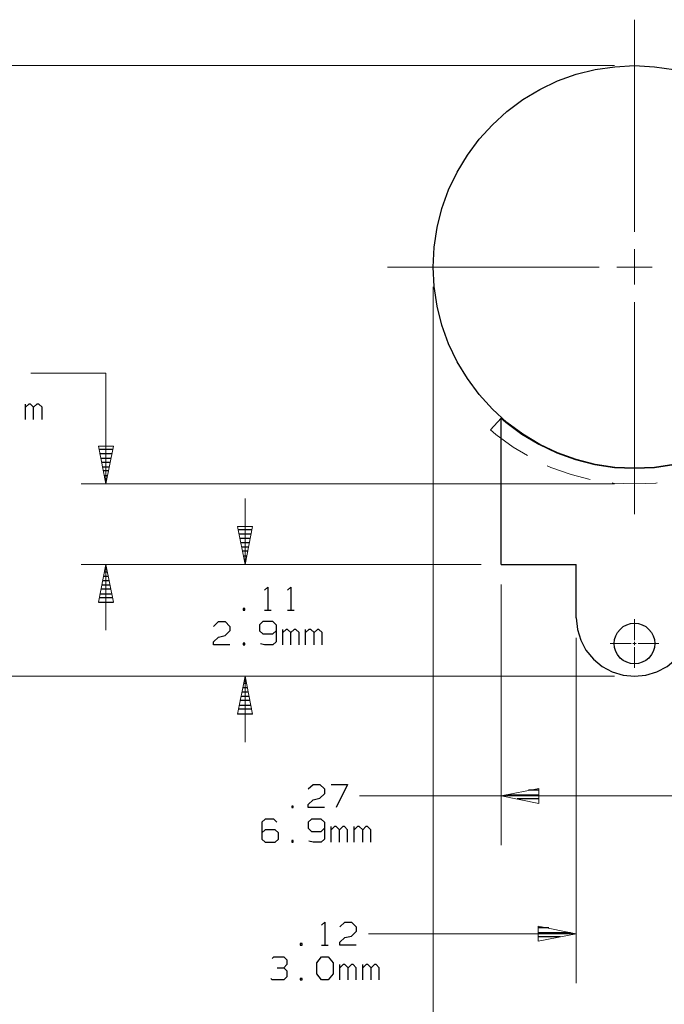
# Model space of a CAD drawing. Units: inches. Extents: x -3.55 to 3.54, y -2.63 to 2.89.
# Drawn here: x 1.15 to 2.63, y -0.71 to 1.55 of the extents above; entities that cross this region are included whole.
import ezdxf

# ---------------------------------------------------------------- set-up
doc = ezdxf.new("R2010")
doc.units = ezdxf.units.IN
doc.header["$MEASUREMENT"] = 0
doc.layers.add('Layer 1', color=7, linetype='Continuous')

msp = doc.modelspace()

# ---------------------------------------------------------------- linework, layer by layer
at = {"layer": 'Layer 1', "lineweight": 13}
for points in [[(2.5653, 1.0667), (2.5653, 1.0667), (2.5653, 1.5549), (2.5653, 1.5549)], [(2.5194, 1.4493), (2.5194, 1.4493), (0.8181, 1.4493), (0.8181, 1.4493)], [(2.5653, 0.9451), (2.5653, 0.9451), (2.5653, 1.0264), (2.5653, 1.0264)], [(1.9965, 0.9854), (1.9965, 0.9854), (2.484, 0.9854), (2.484, 0.9854)], [(2.525, 0.9854), (2.525, 0.9854), (2.6063, 0.9854), (2.6063, 0.9854)], [(2.1021, 0.9396), (2.1021, 0.9396), (2.1021, -1.0597), (2.1021, -1.0597)], [(2.5653, 0.4167), (2.5653, 0.4167), (2.5653, 0.9042), (2.5653, 0.9042)], [(1.3486, 0.741), (1.3486, 0.741), (1.1757, 0.741), (1.1757, 0.741)], [(1.3486, 0.741), (1.3486, 0.741), (1.3486, 0.4861), (1.3486, 0.4861)], [(2.234, 0.6104), (2.234, 0.6104), (2.2465, 0.6), (2.2465, 0.6)], [(2.2465, 0.6), (2.2465, 0.6), (2.2861, 0.5708), (2.2861, 0.5708)], [(2.2861, 0.5708), (2.2861, 0.5708), (2.3188, 0.5514), (2.3188, 0.5514)], [(2.3646, 0.5278), (2.3646, 0.5278), (2.3729, 0.5243), (2.3729, 0.5243)], [(2.3729, 0.5243), (2.3729, 0.5243), (2.4194, 0.5076), (2.4194, 0.5076)], [(2.4194, 0.5076), (2.4194, 0.5076), (2.4632, 0.4965), (2.4632, 0.4965)], [(2.5194, 0.4861), (2.5194, 0.4861), (1.2917, 0.4861), (1.2917, 0.4861)], [(2.5139, 0.4889), (2.5139, 0.4889), (2.516, 0.4882), (2.516, 0.4882)], [(2.516, 0.4882), (2.516, 0.4882), (2.5653, 0.4861), (2.5653, 0.4861)], [(2.5653, 0.4861), (2.5653, 0.4861), (2.6146, 0.4882), (2.6146, 0.4882)], [(2.6146, 0.4882), (2.6146, 0.4882), (2.6174, 0.4889), (2.6174, 0.4889)], [(1.6688, 0.4528), (1.6688, 0.4528), (1.6688, 0.3007), (1.6688, 0.3007)], [(2.2125, 0.3007), (2.2125, 0.3007), (1.2917, 0.3007), (1.2917, 0.3007)], [(1.3486, 0.3007), (1.3486, 0.3007), (1.3486, 0.1493), (1.3486, 0.1493)], [(2.2125, 0.3007), (2.2125, 0.3007), (1.6118, 0.3007), (1.6118, 0.3007)], [(2.2583, 0.2549), (2.2583, 0.2549), (2.2583, -0.3458), (2.2583, -0.3458)], [(2.5653, 0.1264), (2.5653, 0.1264), (2.5653, 0.175), (2.5653, 0.175)], [(2.4313, 0.1319), (2.4313, 0.1319), (2.4313, -0.6632), (2.4313, -0.6632)], [(2.5097, 0.1187), (2.5097, 0.1187), (2.5576, 0.1187), (2.5576, 0.1187)], [(2.5618, 0.1187), (2.5618, 0.1187), (2.5694, 0.1187), (2.5694, 0.1187)], [(2.5653, 0.1146), (2.5653, 0.1146), (2.5653, 0.1229), (2.5653, 0.1229)], [(2.5736, 0.1187), (2.5736, 0.1187), (2.6215, 0.1187), (2.6215, 0.1187)], [(2.5653, 0.0625), (2.5653, 0.0625), (2.5653, 0.1104), (2.5653, 0.1104)], [(2.5194, 0.0437), (2.5194, 0.0437), (0.8181, 0.0437), (0.8181, 0.0437)], [(2.5194, 0.0437), (2.5194, 0.0437), (1.6118, 0.0437), (1.6118, 0.0437)], [(1.6688, 0.0437), (1.6688, 0.0437), (1.6688, -0.1083), (1.6688, -0.1083)], [(2.2583, -0.2319), (2.2583, -0.2319), (1.9326, -0.2319), (1.9326, -0.2319)], [(2.2583, -0.2319), (2.2583, -0.2319), (2.8729, -0.2319), (2.8729, -0.2319)], [(1.9528, -0.5493), (1.9528, -0.5493), (2.4313, -0.5493), (2.4313, -0.5493)]]:
    msp.add_open_spline(points, degree=3, dxfattribs=at)
at = {"layer": 'Layer 1', "lineweight": 25}
for points, knots in [([(3.0292, 0.9854), (3.0292, 0.9854), (3.0264, 1.0312), (3.0264, 1.0312), (3.0264, 1.0312), (3.0264, 1.0312), (3.0201, 1.0764), (3.0201, 1.0764), (3.0201, 1.0764), (3.0201, 1.0764), (3.009, 1.1201), (3.009, 1.1201), (3.009, 1.1201), (3.009, 1.1201), (2.9938, 1.1632), (2.9938, 1.1632), (2.9938, 1.1632), (2.9938, 1.1632), (2.9743, 1.2042), (2.9743, 1.2042), (2.9743, 1.2042), (2.9743, 1.2042), (2.9507, 1.2431), (2.9507, 1.2431), (2.9507, 1.2431), (2.9507, 1.2431), (2.9236, 1.2799), (2.9236, 1.2799), (2.9236, 1.2799), (2.9236, 1.2799), (2.8931, 1.3132), (2.8931, 1.3132), (2.8931, 1.3132), (2.8931, 1.3132), (2.8597, 1.3437), (2.8597, 1.3437), (2.8597, 1.3437), (2.8597, 1.3437), (2.8229, 1.3708), (2.8229, 1.3708), (2.8229, 1.3708), (2.8229, 1.3708), (2.784, 1.3944), (2.784, 1.3944), (2.784, 1.3944), (2.784, 1.3944), (2.7431, 1.4139), (2.7431, 1.4139), (2.7431, 1.4139), (2.7431, 1.4139), (2.7, 1.4292), (2.7, 1.4292), (2.7, 1.4292), (2.7, 1.4292), (2.6556, 1.4403), (2.6556, 1.4403), (2.6556, 1.4403), (2.6556, 1.4403), (2.6111, 1.4465), (2.6111, 1.4465), (2.6111, 1.4465), (2.6111, 1.4465), (2.5653, 1.4493), (2.5653, 1.4493), (2.5653, 1.4493), (2.5653, 1.4493), (2.5201, 1.4465), (2.5201, 1.4465), (2.5201, 1.4465), (2.5201, 1.4465), (2.475, 1.4403), (2.475, 1.4403), (2.475, 1.4403), (2.475, 1.4403), (2.4313, 1.4292), (2.4313, 1.4292), (2.4313, 1.4292), (2.4313, 1.4292), (2.3882, 1.4139), (2.3882, 1.4139), (2.3882, 1.4139), (2.3882, 1.4139), (2.3472, 1.3944), (2.3472, 1.3944), (2.3472, 1.3944), (2.3472, 1.3944), (2.3083, 1.3708), (2.3083, 1.3708), (2.3083, 1.3708), (2.3083, 1.3708), (2.2715, 1.3437), (2.2715, 1.3437), (2.2715, 1.3437), (2.2715, 1.3437), (2.2382, 1.3132), (2.2382, 1.3132), (2.2382, 1.3132), (2.2382, 1.3132), (2.2076, 1.2799), (2.2076, 1.2799), (2.2076, 1.2799), (2.2076, 1.2799), (2.1806, 1.2431), (2.1806, 1.2431), (2.1806, 1.2431), (2.1806, 1.2431), (2.1569, 1.2042), (2.1569, 1.2042), (2.1569, 1.2042), (2.1569, 1.2042), (2.1375, 1.1632), (2.1375, 1.1632), (2.1375, 1.1632), (2.1375, 1.1632), (2.1222, 1.1201), (2.1222, 1.1201), (2.1222, 1.1201), (2.1222, 1.1201), (2.1111, 1.0764), (2.1111, 1.0764), (2.1111, 1.0764), (2.1111, 1.0764), (2.1042, 1.0312), (2.1042, 1.0312), (2.1042, 1.0312), (2.1042, 1.0312), (2.1021, 0.9854), (2.1021, 0.9854), (2.1021, 0.9854), (2.1021, 0.9854), (2.1042, 0.9403), (2.1042, 0.9403), (2.1042, 0.9403), (2.1042, 0.9403), (2.1111, 0.8951), (2.1111, 0.8951), (2.1111, 0.8951), (2.1111, 0.8951), (2.1222, 0.8514), (2.1222, 0.8514), (2.1222, 0.8514), (2.1222, 0.8514), (2.1375, 0.8083), (2.1375, 0.8083), (2.1375, 0.8083), (2.1375, 0.8083), (2.1569, 0.7674), (2.1569, 0.7674), (2.1569, 0.7674), (2.1569, 0.7674), (2.1806, 0.7285), (2.1806, 0.7285), (2.1806, 0.7285), (2.1806, 0.7285), (2.2076, 0.6917), (2.2076, 0.6917), (2.2076, 0.6917), (2.2076, 0.6917), (2.2382, 0.6583), (2.2382, 0.6583), (2.2382, 0.6583), (2.2382, 0.6583), (2.2715, 0.6278), (2.2715, 0.6278), (2.2715, 0.6278), (2.2715, 0.6278), (2.3083, 0.6007), (2.3083, 0.6007), (2.3083, 0.6007), (2.3083, 0.6007), (2.3472, 0.5771), (2.3472, 0.5771), (2.3472, 0.5771), (2.3472, 0.5771), (2.3882, 0.5576), (2.3882, 0.5576), (2.3882, 0.5576), (2.3882, 0.5576), (2.4313, 0.5424), (2.4313, 0.5424), (2.4313, 0.5424), (2.4313, 0.5424), (2.475, 0.5312), (2.475, 0.5312), (2.475, 0.5312), (2.475, 0.5312), (2.5201, 0.5243), (2.5201, 0.5243), (2.5201, 0.5243), (2.5201, 0.5243), (2.5653, 0.5222), (2.5653, 0.5222), (2.5653, 0.5222), (2.5653, 0.5222), (2.6111, 0.5243), (2.6111, 0.5243), (2.6111, 0.5243), (2.6111, 0.5243), (2.6556, 0.5312), (2.6556, 0.5312), (2.6556, 0.5312), (2.6556, 0.5312), (2.7, 0.5424), (2.7, 0.5424), (2.7, 0.5424), (2.7, 0.5424), (2.7431, 0.5576), (2.7431, 0.5576), (2.7431, 0.5576), (2.7431, 0.5576), (2.784, 0.5771), (2.784, 0.5771), (2.784, 0.5771), (2.784, 0.5771), (2.8229, 0.6007), (2.8229, 0.6007), (2.8229, 0.6007), (2.8229, 0.6007), (2.8597, 0.6278), (2.8597, 0.6278), (2.8597, 0.6278), (2.8597, 0.6278), (2.8931, 0.6583), (2.8931, 0.6583), (2.8931, 0.6583), (2.8931, 0.6583), (2.9236, 0.6917), (2.9236, 0.6917), (2.9236, 0.6917), (2.9236, 0.6917), (2.9507, 0.7285), (2.9507, 0.7285), (2.9507, 0.7285), (2.9507, 0.7285), (2.9743, 0.7674), (2.9743, 0.7674), (2.9743, 0.7674), (2.9743, 0.7674), (2.9938, 0.8083), (2.9938, 0.8083), (2.9938, 0.8083), (2.9938, 0.8083), (3.009, 0.8514), (3.009, 0.8514), (3.009, 0.8514), (3.009, 0.8514), (3.0201, 0.8951), (3.0201, 0.8951), (3.0201, 0.8951), (3.0201, 0.8951), (3.0264, 0.9403), (3.0264, 0.9403), (3.0264, 0.9403), (3.0264, 0.9403), (3.0292, 0.9854), (3.0292, 0.9854)], [0, 0, 0, 0, 0.015385, 0.015385, 0.015385, 0.015385, 0.030769, 0.030769, 0.030769, 0.030769, 0.046154, 0.046154, 0.046154, 0.046154, 0.061538, 0.061538, 0.061538, 0.061538, 0.076923, 0.076923, 0.076923, 0.076923, 0.092308, 0.092308, 0.092308, 0.092308, 0.107692, 0.107692, 0.107692, 0.107692, 0.123077, 0.123077, 0.123077, 0.123077, 0.138462, 0.138462, 0.138462, 0.138462, 0.153846, 0.153846, 0.153846, 0.153846, 0.169231, 0.169231, 0.169231, 0.169231, 0.184615, 0.184615, 0.184615, 0.184615, 0.2, 0.2, 0.2, 0.2, 0.215385, 0.215385, 0.215385, 0.215385, 0.230769, 0.230769, 0.230769, 0.230769, 0.246154, 0.246154, 0.246154, 0.246154, 0.261538, 0.261538, 0.261538, 0.261538, 0.276923, 0.276923, 0.276923, 0.276923, 0.292308, 0.292308, 0.292308, 0.292308, 0.307692, 0.307692, 0.307692, 0.307692, 0.323077, 0.323077, 0.323077, 0.323077, 0.338462, 0.338462, 0.338462, 0.338462, 0.353846, 0.353846, 0.353846, 0.353846, 0.369231, 0.369231, 0.369231, 0.369231, 0.384615, 0.384615, 0.384615, 0.384615, 0.4, 0.4, 0.4, 0.4, 0.415385, 0.415385, 0.415385, 0.415385, 0.430769, 0.430769, 0.430769, 0.430769, 0.446154, 0.446154, 0.446154, 0.446154, 0.461538, 0.461538, 0.461538, 0.461538, 0.476923, 0.476923, 0.476923, 0.476923, 0.492308, 0.492308, 0.492308, 0.492308, 0.507692, 0.507692, 0.507692, 0.507692, 0.523077, 0.523077, 0.523077, 0.523077, 0.538462, 0.538462, 0.538462, 0.538462, 0.553846, 0.553846, 0.553846, 0.553846, 0.569231, 0.569231, 0.569231, 0.569231, 0.584615, 0.584615, 0.584615, 0.584615, 0.6, 0.6, 0.6, 0.6, 0.615385, 0.615385, 0.615385, 0.615385, 0.630769, 0.630769, 0.630769, 0.630769, 0.646154, 0.646154, 0.646154, 0.646154, 0.661538, 0.661538, 0.661538, 0.661538, 0.676923, 0.676923, 0.676923, 0.676923, 0.692308, 0.692308, 0.692308, 0.692308, 0.707692, 0.707692, 0.707692, 0.707692, 0.723077, 0.723077, 0.723077, 0.723077, 0.738462, 0.738462, 0.738462, 0.738462, 0.753846, 0.753846, 0.753846, 0.753846, 0.769231, 0.769231, 0.769231, 0.769231, 0.784615, 0.784615, 0.784615, 0.784615, 0.8, 0.8, 0.8, 0.8, 0.815385, 0.815385, 0.815385, 0.815385, 0.830769, 0.830769, 0.830769, 0.830769, 0.846154, 0.846154, 0.846154, 0.846154, 0.861538, 0.861538, 0.861538, 0.861538, 0.876923, 0.876923, 0.876923, 0.876923, 0.892308, 0.892308, 0.892308, 0.892308, 0.907692, 0.907692, 0.907692, 0.907692, 0.923077, 0.923077, 0.923077, 0.923077, 0.938462, 0.938462, 0.938462, 0.938462, 0.953846, 0.953846, 0.953846, 0.953846, 0.969231, 0.969231, 0.969231, 0.969231, 1, 1, 1, 1]), ([(2.2583, 0.6375), (2.2583, 0.6375), (2.2694, 0.6285), (2.2694, 0.6285), (2.2694, 0.6285), (2.2694, 0.6285), (2.3063, 0.6007), (2.3063, 0.6007), (2.3063, 0.6007), (2.3063, 0.6007), (2.3451, 0.5778), (2.3451, 0.5778), (2.3451, 0.5778), (2.3451, 0.5778), (2.3868, 0.5576), (2.3868, 0.5576), (2.3868, 0.5576), (2.3868, 0.5576), (2.4299, 0.5424), (2.4299, 0.5424), (2.4299, 0.5424), (2.4299, 0.5424), (2.4743, 0.5312), (2.4743, 0.5312), (2.4743, 0.5312), (2.4743, 0.5312), (2.5194, 0.5243), (2.5194, 0.5243), (2.5194, 0.5243), (2.5194, 0.5243), (2.5653, 0.5222), (2.5653, 0.5222), (2.5653, 0.5222), (2.5653, 0.5222), (2.6111, 0.5243), (2.6111, 0.5243), (2.6111, 0.5243), (2.6111, 0.5243), (2.6563, 0.5312), (2.6563, 0.5312), (2.6563, 0.5312), (2.6563, 0.5312), (2.7007, 0.5424), (2.7007, 0.5424), (2.7007, 0.5424), (2.7007, 0.5424), (2.7444, 0.5576), (2.7444, 0.5576), (2.7444, 0.5576), (2.7444, 0.5576), (2.7854, 0.5778), (2.7854, 0.5778), (2.7854, 0.5778), (2.7854, 0.5778), (2.825, 0.6007), (2.825, 0.6007), (2.825, 0.6007), (2.825, 0.6007), (2.8618, 0.6285), (2.8618, 0.6285), (2.8618, 0.6285), (2.8618, 0.6285), (2.8729, 0.6375), (2.8729, 0.6375)], [0, 0, 0, 0, 0.058824, 0.058824, 0.058824, 0.058824, 0.117647, 0.117647, 0.117647, 0.117647, 0.176471, 0.176471, 0.176471, 0.176471, 0.235294, 0.235294, 0.235294, 0.235294, 0.294118, 0.294118, 0.294118, 0.294118, 0.352941, 0.352941, 0.352941, 0.352941, 0.411765, 0.411765, 0.411765, 0.411765, 0.470588, 0.470588, 0.470588, 0.470588, 0.529412, 0.529412, 0.529412, 0.529412, 0.588235, 0.588235, 0.588235, 0.588235, 0.647059, 0.647059, 0.647059, 0.647059, 0.705882, 0.705882, 0.705882, 0.705882, 0.764706, 0.764706, 0.764706, 0.764706, 0.823529, 0.823529, 0.823529, 0.823529, 0.882353, 0.882353, 0.882353, 0.882353, 1, 1, 1, 1]), ([(2.4313, 0.1778), (2.4313, 0.1778), (2.434, 0.1514), (2.434, 0.1514), (2.434, 0.1514), (2.434, 0.1514), (2.4417, 0.1264), (2.4417, 0.1264), (2.4417, 0.1264), (2.4417, 0.1264), (2.4535, 0.1035), (2.4535, 0.1035), (2.4535, 0.1035), (2.4535, 0.1035), (2.4708, 0.0826), (2.4708, 0.0826), (2.4708, 0.0826), (2.4708, 0.0826), (2.491, 0.066), (2.491, 0.066), (2.491, 0.066), (2.491, 0.066), (2.5139, 0.0535), (2.5139, 0.0535), (2.5139, 0.0535), (2.5139, 0.0535), (2.5396, 0.0458), (2.5396, 0.0458), (2.5396, 0.0458), (2.5396, 0.0458), (2.5653, 0.0437), (2.5653, 0.0437), (2.5653, 0.0437), (2.5653, 0.0437), (2.5917, 0.0458), (2.5917, 0.0458), (2.5917, 0.0458), (2.5917, 0.0458), (2.6167, 0.0535), (2.6167, 0.0535), (2.6167, 0.0535), (2.6167, 0.0535), (2.6403, 0.066), (2.6403, 0.066), (2.6403, 0.066), (2.6403, 0.066), (2.6604, 0.0826), (2.6604, 0.0826), (2.6604, 0.0826), (2.6604, 0.0826), (2.6771, 0.1035), (2.6771, 0.1035), (2.6771, 0.1035), (2.6771, 0.1035), (2.6896, 0.1264), (2.6896, 0.1264), (2.6896, 0.1264), (2.6896, 0.1264), (2.6972, 0.1514), (2.6972, 0.1514), (2.6972, 0.1514), (2.6972, 0.1514), (2.7, 0.1778), (2.7, 0.1778)], [0, 0, 0, 0, 0.058824, 0.058824, 0.058824, 0.058824, 0.117647, 0.117647, 0.117647, 0.117647, 0.176471, 0.176471, 0.176471, 0.176471, 0.235294, 0.235294, 0.235294, 0.235294, 0.294118, 0.294118, 0.294118, 0.294118, 0.352941, 0.352941, 0.352941, 0.352941, 0.411765, 0.411765, 0.411765, 0.411765, 0.470588, 0.470588, 0.470588, 0.470588, 0.529412, 0.529412, 0.529412, 0.529412, 0.588235, 0.588235, 0.588235, 0.588235, 0.647059, 0.647059, 0.647059, 0.647059, 0.705882, 0.705882, 0.705882, 0.705882, 0.764706, 0.764706, 0.764706, 0.764706, 0.823529, 0.823529, 0.823529, 0.823529, 0.882353, 0.882353, 0.882353, 0.882353, 1, 1, 1, 1]), ([(2.6125, 0.1187), (2.6125, 0.1187), (2.6111, 0.1278), (2.6111, 0.1278), (2.6111, 0.1278), (2.6111, 0.1278), (2.6083, 0.1368), (2.6083, 0.1368), (2.6083, 0.1368), (2.6083, 0.1368), (2.6042, 0.1444), (2.6042, 0.1444), (2.6042, 0.1444), (2.6042, 0.1444), (2.5986, 0.1514), (2.5986, 0.1514), (2.5986, 0.1514), (2.5986, 0.1514), (2.5917, 0.1576), (2.5917, 0.1576), (2.5917, 0.1576), (2.5917, 0.1576), (2.5833, 0.1618), (2.5833, 0.1618), (2.5833, 0.1618), (2.5833, 0.1618), (2.5743, 0.1646), (2.5743, 0.1646), (2.5743, 0.1646), (2.5743, 0.1646), (2.5653, 0.1653), (2.5653, 0.1653), (2.5653, 0.1653), (2.5653, 0.1653), (2.5563, 0.1646), (2.5563, 0.1646), (2.5563, 0.1646), (2.5563, 0.1646), (2.5479, 0.1618), (2.5479, 0.1618), (2.5479, 0.1618), (2.5479, 0.1618), (2.5396, 0.1576), (2.5396, 0.1576), (2.5396, 0.1576), (2.5396, 0.1576), (2.5326, 0.1514), (2.5326, 0.1514), (2.5326, 0.1514), (2.5326, 0.1514), (2.5264, 0.1444), (2.5264, 0.1444), (2.5264, 0.1444), (2.5264, 0.1444), (2.5222, 0.1368), (2.5222, 0.1368), (2.5222, 0.1368), (2.5222, 0.1368), (2.5194, 0.1278), (2.5194, 0.1278), (2.5194, 0.1278), (2.5194, 0.1278), (2.5188, 0.1187), (2.5188, 0.1187), (2.5188, 0.1187), (2.5188, 0.1187), (2.5194, 0.1097), (2.5194, 0.1097), (2.5194, 0.1097), (2.5194, 0.1097), (2.5222, 0.1007), (2.5222, 0.1007), (2.5222, 0.1007), (2.5222, 0.1007), (2.5264, 0.0931), (2.5264, 0.0931), (2.5264, 0.0931), (2.5264, 0.0931), (2.5326, 0.0854), (2.5326, 0.0854), (2.5326, 0.0854), (2.5326, 0.0854), (2.5396, 0.0799), (2.5396, 0.0799), (2.5396, 0.0799), (2.5396, 0.0799), (2.5479, 0.0757), (2.5479, 0.0757), (2.5479, 0.0757), (2.5479, 0.0757), (2.5563, 0.0729), (2.5563, 0.0729), (2.5563, 0.0729), (2.5563, 0.0729), (2.5653, 0.0722), (2.5653, 0.0722), (2.5653, 0.0722), (2.5653, 0.0722), (2.5743, 0.0729), (2.5743, 0.0729), (2.5743, 0.0729), (2.5743, 0.0729), (2.5833, 0.0757), (2.5833, 0.0757), (2.5833, 0.0757), (2.5833, 0.0757), (2.5917, 0.0799), (2.5917, 0.0799), (2.5917, 0.0799), (2.5917, 0.0799), (2.5986, 0.0854), (2.5986, 0.0854), (2.5986, 0.0854), (2.5986, 0.0854), (2.6042, 0.0931), (2.6042, 0.0931), (2.6042, 0.0931), (2.6042, 0.0931), (2.6083, 0.1007), (2.6083, 0.1007), (2.6083, 0.1007), (2.6083, 0.1007), (2.6111, 0.1097), (2.6111, 0.1097), (2.6111, 0.1097), (2.6111, 0.1097), (2.6125, 0.1187), (2.6125, 0.1187)], [0, 0, 0, 0, 0.030303, 0.030303, 0.030303, 0.030303, 0.060606, 0.060606, 0.060606, 0.060606, 0.090909, 0.090909, 0.090909, 0.090909, 0.121212, 0.121212, 0.121212, 0.121212, 0.151515, 0.151515, 0.151515, 0.151515, 0.181818, 0.181818, 0.181818, 0.181818, 0.212121, 0.212121, 0.212121, 0.212121, 0.242424, 0.242424, 0.242424, 0.242424, 0.272727, 0.272727, 0.272727, 0.272727, 0.30303, 0.30303, 0.30303, 0.30303, 0.333333, 0.333333, 0.333333, 0.333333, 0.363636, 0.363636, 0.363636, 0.363636, 0.393939, 0.393939, 0.393939, 0.393939, 0.424242, 0.424242, 0.424242, 0.424242, 0.454545, 0.454545, 0.454545, 0.454545, 0.484848, 0.484848, 0.484848, 0.484848, 0.515152, 0.515152, 0.515152, 0.515152, 0.545455, 0.545455, 0.545455, 0.545455, 0.575758, 0.575758, 0.575758, 0.575758, 0.606061, 0.606061, 0.606061, 0.606061, 0.636364, 0.636364, 0.636364, 0.636364, 0.666667, 0.666667, 0.666667, 0.666667, 0.69697, 0.69697, 0.69697, 0.69697, 0.727273, 0.727273, 0.727273, 0.727273, 0.757576, 0.757576, 0.757576, 0.757576, 0.787879, 0.787879, 0.787879, 0.787879, 0.818182, 0.818182, 0.818182, 0.818182, 0.848485, 0.848485, 0.848485, 0.848485, 0.878788, 0.878788, 0.878788, 0.878788, 0.909091, 0.909091, 0.909091, 0.909091, 0.939394, 0.939394, 0.939394, 0.939394, 1, 1, 1, 1])]:
    msp.add_open_spline(points, degree=3, knots=knots, dxfattribs=at)
for points in [[(2.5653, 1.4486), (2.5653, 1.4486), (2.5653, 1.4486), (2.5653, 1.4486)], [(1.1632, 0.6347), (1.1632, 0.6347), (1.1632, 0.6701), (1.1632, 0.6701)], [(1.1708, 0.6701), (1.1708, 0.6701), (1.1632, 0.6632), (1.1632, 0.6632)], [(1.175, 0.6701), (1.175, 0.6701), (1.1708, 0.6701), (1.1708, 0.6701)], [(1.1819, 0.6632), (1.1819, 0.6632), (1.175, 0.6701), (1.175, 0.6701)], [(1.1896, 0.6701), (1.1896, 0.6701), (1.1819, 0.6632), (1.1819, 0.6632)], [(1.1819, 0.6347), (1.1819, 0.6347), (1.1819, 0.6632), (1.1819, 0.6632)], [(1.1938, 0.6701), (1.1938, 0.6701), (1.1896, 0.6701), (1.1896, 0.6701)], [(1.2014, 0.6632), (1.2014, 0.6632), (1.1938, 0.6701), (1.1938, 0.6701)], [(1.2014, 0.6347), (1.2014, 0.6347), (1.2014, 0.6632), (1.2014, 0.6632)], [(2.234, 0.6104), (2.234, 0.6104), (2.2583, 0.6375), (2.2583, 0.6375)], [(2.2583, 0.3007), (2.2583, 0.3007), (2.2583, 0.6375), (2.2583, 0.6375)], [(1.3326, 0.566), (1.3326, 0.566), (1.3639, 0.566), (1.3639, 0.566)], [(1.3625, 0.5556), (1.3625, 0.5556), (1.334, 0.5556), (1.334, 0.5556)], [(1.3361, 0.5458), (1.3361, 0.5458), (1.3604, 0.5458), (1.3604, 0.5458)], [(1.3583, 0.5354), (1.3583, 0.5354), (1.3382, 0.5354), (1.3382, 0.5354)], [(1.3403, 0.5257), (1.3403, 0.5257), (1.3563, 0.5257), (1.3563, 0.5257)], [(1.3542, 0.516), (1.3542, 0.516), (1.3424, 0.516), (1.3424, 0.516)], [(1.3444, 0.5056), (1.3444, 0.5056), (1.3521, 0.5056), (1.3521, 0.5056)], [(1.35, 0.4958), (1.35, 0.4958), (1.3465, 0.4958), (1.3465, 0.4958)], [(1.3486, 0.4861), (1.3486, 0.4861), (1.3486, 0.4861), (1.3486, 0.4861)], [(1.6521, 0.3812), (1.6521, 0.3812), (1.6847, 0.3812), (1.6847, 0.3812)], [(1.6826, 0.3708), (1.6826, 0.3708), (1.6542, 0.3708), (1.6542, 0.3708)], [(1.6563, 0.3611), (1.6563, 0.3611), (1.6806, 0.3611), (1.6806, 0.3611)], [(1.6785, 0.3507), (1.6785, 0.3507), (1.6583, 0.3507), (1.6583, 0.3507)], [(1.6604, 0.341), (1.6604, 0.341), (1.6764, 0.341), (1.6764, 0.341)], [(1.6743, 0.3312), (1.6743, 0.3312), (1.6625, 0.3312), (1.6625, 0.3312)], [(1.6646, 0.3208), (1.6646, 0.3208), (1.6722, 0.3208), (1.6722, 0.3208)], [(1.6701, 0.3111), (1.6701, 0.3111), (1.6667, 0.3111), (1.6667, 0.3111)], [(1.6688, 0.3014), (1.6688, 0.3014), (1.6688, 0.3014), (1.6688, 0.3014)], [(2.2583, 0.3007), (2.2583, 0.3007), (2.4313, 0.3007), (2.4313, 0.3007)], [(2.4313, 0.1778), (2.4313, 0.1778), (2.4313, 0.3007), (2.4313, 0.3007)], [(1.3431, 0.2736), (1.3431, 0.2736), (1.3535, 0.2736), (1.3535, 0.2736)], [(1.3514, 0.2833), (1.3514, 0.2833), (1.3451, 0.2833), (1.3451, 0.2833)], [(1.3465, 0.2937), (1.3465, 0.2937), (1.35, 0.2937), (1.35, 0.2937)], [(1.3389, 0.2535), (1.3389, 0.2535), (1.3576, 0.2535), (1.3576, 0.2535)], [(1.3556, 0.2632), (1.3556, 0.2632), (1.341, 0.2632), (1.341, 0.2632)], [(1.3347, 0.2333), (1.3347, 0.2333), (1.3618, 0.2333), (1.3618, 0.2333)], [(1.3597, 0.2437), (1.3597, 0.2437), (1.3368, 0.2437), (1.3368, 0.2437)], [(1.7139, 0.2417), (1.7139, 0.2417), (1.7215, 0.2486), (1.7215, 0.2486)], [(1.7215, 0.2486), (1.7215, 0.2486), (1.7215, 0.1958), (1.7215, 0.1958)], [(1.7667, 0.2417), (1.7667, 0.2417), (1.7743, 0.2486), (1.7743, 0.2486)], [(1.7743, 0.2486), (1.7743, 0.2486), (1.7743, 0.1958), (1.7743, 0.1958)], [(1.3313, 0.2139), (1.3313, 0.2139), (1.366, 0.2139), (1.366, 0.2139)], [(1.3639, 0.2236), (1.3639, 0.2236), (1.3326, 0.2236), (1.3326, 0.2236)], [(1.6681, 0.1993), (1.6681, 0.1993), (1.6646, 0.1993), (1.6646, 0.1993)], [(1.6646, 0.1993), (1.6646, 0.1993), (1.6646, 0.1958), (1.6646, 0.1958)], [(1.6646, 0.1958), (1.6646, 0.1958), (1.6681, 0.1958), (1.6681, 0.1958)], [(1.6681, 0.1958), (1.6681, 0.1958), (1.6681, 0.1993), (1.6681, 0.1993)], [(1.7139, 0.1958), (1.7139, 0.1958), (1.7292, 0.1958), (1.7292, 0.1958)], [(1.7667, 0.1958), (1.7667, 0.1958), (1.7819, 0.1958), (1.7819, 0.1958)], [(1.5958, 0.1583), (1.5958, 0.1583), (1.6076, 0.1694), (1.6076, 0.1694)], [(1.6076, 0.1694), (1.6076, 0.1694), (1.6229, 0.1694), (1.6229, 0.1694)], [(1.6229, 0.1694), (1.6229, 0.1694), (1.634, 0.1583), (1.634, 0.1583)], [(1.7097, 0.1694), (1.7097, 0.1694), (1.7021, 0.1618), (1.7021, 0.1618)], [(1.7021, 0.1618), (1.7021, 0.1618), (1.7021, 0.1479), (1.7021, 0.1479)], [(1.7326, 0.1694), (1.7326, 0.1694), (1.7097, 0.1694), (1.7097, 0.1694)], [(1.7403, 0.1618), (1.7403, 0.1618), (1.7326, 0.1694), (1.7326, 0.1694)], [(1.7403, 0.1618), (1.7403, 0.1618), (1.7403, 0.1229), (1.7403, 0.1229)], [(1.6076, 0.1333), (1.6076, 0.1333), (1.6229, 0.1375), (1.6229, 0.1375)], [(1.634, 0.1479), (1.634, 0.1479), (1.6229, 0.1375), (1.6229, 0.1375)], [(1.634, 0.1583), (1.634, 0.1583), (1.634, 0.1479), (1.634, 0.1479)], [(1.7021, 0.1479), (1.7021, 0.1479), (1.7097, 0.141), (1.7097, 0.141)], [(1.7097, 0.141), (1.7097, 0.141), (1.7326, 0.141), (1.7326, 0.141)], [(1.7326, 0.141), (1.7326, 0.141), (1.7403, 0.1479), (1.7403, 0.1479)], [(1.7556, 0.116), (1.7556, 0.116), (1.7556, 0.1514), (1.7556, 0.1514)], [(1.7632, 0.1514), (1.7632, 0.1514), (1.7556, 0.1444), (1.7556, 0.1444)], [(1.7667, 0.1514), (1.7667, 0.1514), (1.7632, 0.1514), (1.7632, 0.1514)], [(1.7743, 0.1444), (1.7743, 0.1444), (1.7667, 0.1514), (1.7667, 0.1514)], [(1.7819, 0.1514), (1.7819, 0.1514), (1.7743, 0.1444), (1.7743, 0.1444)], [(1.7743, 0.116), (1.7743, 0.116), (1.7743, 0.1444), (1.7743, 0.1444)], [(1.7861, 0.1514), (1.7861, 0.1514), (1.7819, 0.1514), (1.7819, 0.1514)], [(1.7931, 0.1444), (1.7931, 0.1444), (1.7861, 0.1514), (1.7861, 0.1514)], [(1.7931, 0.116), (1.7931, 0.116), (1.7931, 0.1444), (1.7931, 0.1444)], [(1.8083, 0.116), (1.8083, 0.116), (1.8083, 0.1514), (1.8083, 0.1514)], [(1.816, 0.1514), (1.816, 0.1514), (1.8083, 0.1444), (1.8083, 0.1444)], [(1.8201, 0.1514), (1.8201, 0.1514), (1.816, 0.1514), (1.816, 0.1514)], [(1.8278, 0.1444), (1.8278, 0.1444), (1.8201, 0.1514), (1.8201, 0.1514)], [(1.8354, 0.1514), (1.8354, 0.1514), (1.8278, 0.1444), (1.8278, 0.1444)], [(1.8278, 0.116), (1.8278, 0.116), (1.8278, 0.1444), (1.8278, 0.1444)], [(1.8389, 0.1514), (1.8389, 0.1514), (1.8354, 0.1514), (1.8354, 0.1514)], [(1.8465, 0.1444), (1.8465, 0.1444), (1.8389, 0.1514), (1.8389, 0.1514)], [(1.8465, 0.116), (1.8465, 0.116), (1.8465, 0.1444), (1.8465, 0.1444)], [(1.5958, 0.1229), (1.5958, 0.1229), (1.6076, 0.1333), (1.6076, 0.1333)], [(1.5958, 0.116), (1.5958, 0.116), (1.5958, 0.1229), (1.5958, 0.1229)], [(1.634, 0.116), (1.634, 0.116), (1.5958, 0.116), (1.5958, 0.116)], [(1.6681, 0.1194), (1.6681, 0.1194), (1.6646, 0.1194), (1.6646, 0.1194)], [(1.6646, 0.1194), (1.6646, 0.1194), (1.6646, 0.116), (1.6646, 0.116)], [(1.6646, 0.116), (1.6646, 0.116), (1.6681, 0.116), (1.6681, 0.116)], [(1.6681, 0.116), (1.6681, 0.116), (1.6681, 0.1194), (1.6681, 0.1194)], [(1.7139, 0.116), (1.7139, 0.116), (1.7042, 0.1181), (1.7042, 0.1181)], [(1.7326, 0.116), (1.7326, 0.116), (1.7139, 0.116), (1.7139, 0.116)], [(1.7403, 0.1229), (1.7403, 0.1229), (1.7326, 0.116), (1.7326, 0.116)], [(1.6715, 0.0271), (1.6715, 0.0271), (1.6653, 0.0271), (1.6653, 0.0271)], [(1.6674, 0.0375), (1.6674, 0.0375), (1.6694, 0.0375), (1.6694, 0.0375)], [(2.5653, 0.0431), (2.5653, 0.0431), (2.5653, 0.0431), (2.5653, 0.0431)], [(1.6757, 0.0069), (1.6757, 0.0069), (1.6611, 0.0069), (1.6611, 0.0069)], [(1.6632, 0.0174), (1.6632, 0.0174), (1.6736, 0.0174), (1.6736, 0.0174)], [(1.6799, -0.0125), (1.6799, -0.0125), (1.6569, -0.0125), (1.6569, -0.0125)], [(1.659, -0.0028), (1.659, -0.0028), (1.6778, -0.0028), (1.6778, -0.0028)], [(1.6514, -0.0431), (1.6514, -0.0431), (1.6861, -0.0431), (1.6861, -0.0431)], [(1.684, -0.0326), (1.684, -0.0326), (1.6528, -0.0326), (1.6528, -0.0326)], [(1.6549, -0.0229), (1.6549, -0.0229), (1.6819, -0.0229), (1.6819, -0.0229)], [(1.8139, -0.216), (1.8139, -0.216), (1.8257, -0.2056), (1.8257, -0.2056)], [(1.8257, -0.2056), (1.8257, -0.2056), (1.841, -0.2056), (1.841, -0.2056)], [(1.841, -0.2056), (1.841, -0.2056), (1.8521, -0.216), (1.8521, -0.216)], [(1.8521, -0.216), (1.8521, -0.216), (1.8521, -0.2271), (1.8521, -0.2271)], [(1.8674, -0.2056), (1.8674, -0.2056), (1.9049, -0.2056), (1.9049, -0.2056)], [(1.9049, -0.2056), (1.9049, -0.2056), (1.8785, -0.259), (1.8785, -0.259)], [(2.3458, -0.2188), (2.3458, -0.2188), (2.3215, -0.2188), (2.3215, -0.2188)], [(1.8139, -0.2521), (1.8139, -0.2521), (1.8257, -0.241), (1.8257, -0.241)], [(1.8257, -0.241), (1.8257, -0.241), (1.841, -0.2375), (1.841, -0.2375)], [(1.8521, -0.2271), (1.8521, -0.2271), (1.841, -0.2375), (1.841, -0.2375)], [(2.2715, -0.2292), (2.2715, -0.2292), (2.3458, -0.2292), (2.3458, -0.2292)], [(2.3458, -0.2389), (2.3458, -0.2389), (2.2951, -0.2389), (2.2951, -0.2389)], [(2.3458, -0.2493), (2.3458, -0.2493), (2.3458, -0.2493), (2.3458, -0.2493)], [(1.7799, -0.2556), (1.7799, -0.2556), (1.7764, -0.2556), (1.7764, -0.2556)], [(1.7764, -0.2556), (1.7764, -0.2556), (1.7764, -0.259), (1.7764, -0.259)], [(1.7764, -0.259), (1.7764, -0.259), (1.7799, -0.259), (1.7799, -0.259)], [(1.7799, -0.259), (1.7799, -0.259), (1.7799, -0.2556), (1.7799, -0.2556)], [(1.8139, -0.259), (1.8139, -0.259), (1.8139, -0.2521), (1.8139, -0.2521)], [(1.8521, -0.259), (1.8521, -0.259), (1.8139, -0.259), (1.8139, -0.259)], [(1.7153, -0.2854), (1.7153, -0.2854), (1.7076, -0.2924), (1.7076, -0.2924)], [(1.7076, -0.2924), (1.7076, -0.2924), (1.7076, -0.3313), (1.7076, -0.3313)], [(1.7347, -0.2854), (1.7347, -0.2854), (1.7153, -0.2854), (1.7153, -0.2854)], [(1.7417, -0.2924), (1.7417, -0.2924), (1.7347, -0.2854), (1.7347, -0.2854)], [(1.8215, -0.2854), (1.8215, -0.2854), (1.8139, -0.2924), (1.8139, -0.2924)], [(1.8139, -0.2924), (1.8139, -0.2924), (1.8139, -0.3063), (1.8139, -0.3063)], [(1.8444, -0.2854), (1.8444, -0.2854), (1.8215, -0.2854), (1.8215, -0.2854)], [(1.8521, -0.2924), (1.8521, -0.2924), (1.8444, -0.2854), (1.8444, -0.2854)], [(1.8521, -0.2924), (1.8521, -0.2924), (1.8521, -0.3313), (1.8521, -0.3313)], [(1.7153, -0.3104), (1.7153, -0.3104), (1.7076, -0.3174), (1.7076, -0.3174)], [(1.7382, -0.3104), (1.7382, -0.3104), (1.7153, -0.3104), (1.7153, -0.3104)], [(1.7458, -0.3174), (1.7458, -0.3174), (1.7382, -0.3104), (1.7382, -0.3104)], [(1.8139, -0.3063), (1.8139, -0.3063), (1.8215, -0.3139), (1.8215, -0.3139)], [(1.8215, -0.3139), (1.8215, -0.3139), (1.8444, -0.3139), (1.8444, -0.3139)], [(1.8444, -0.3139), (1.8444, -0.3139), (1.8521, -0.3063), (1.8521, -0.3063)], [(1.8674, -0.3382), (1.8674, -0.3382), (1.8674, -0.3028), (1.8674, -0.3028)], [(1.875, -0.3028), (1.875, -0.3028), (1.8674, -0.3104), (1.8674, -0.3104)], [(1.8785, -0.3028), (1.8785, -0.3028), (1.875, -0.3028), (1.875, -0.3028)], [(1.8861, -0.3104), (1.8861, -0.3104), (1.8785, -0.3028), (1.8785, -0.3028)], [(1.8938, -0.3028), (1.8938, -0.3028), (1.8861, -0.3104), (1.8861, -0.3104)], [(1.8861, -0.3382), (1.8861, -0.3382), (1.8861, -0.3104), (1.8861, -0.3104)], [(1.8979, -0.3028), (1.8979, -0.3028), (1.8938, -0.3028), (1.8938, -0.3028)], [(1.9049, -0.3104), (1.9049, -0.3104), (1.8979, -0.3028), (1.8979, -0.3028)], [(1.9049, -0.3382), (1.9049, -0.3382), (1.9049, -0.3104), (1.9049, -0.3104)], [(1.9201, -0.3382), (1.9201, -0.3382), (1.9201, -0.3028), (1.9201, -0.3028)], [(1.9278, -0.3028), (1.9278, -0.3028), (1.9201, -0.3104), (1.9201, -0.3104)], [(1.9319, -0.3028), (1.9319, -0.3028), (1.9278, -0.3028), (1.9278, -0.3028)], [(1.9396, -0.3104), (1.9396, -0.3104), (1.9319, -0.3028), (1.9319, -0.3028)], [(1.9472, -0.3028), (1.9472, -0.3028), (1.9396, -0.3104), (1.9396, -0.3104)], [(1.9396, -0.3382), (1.9396, -0.3382), (1.9396, -0.3104), (1.9396, -0.3104)], [(1.9507, -0.3028), (1.9507, -0.3028), (1.9472, -0.3028), (1.9472, -0.3028)], [(1.9583, -0.3104), (1.9583, -0.3104), (1.9507, -0.3028), (1.9507, -0.3028)], [(1.9583, -0.3382), (1.9583, -0.3382), (1.9583, -0.3104), (1.9583, -0.3104)], [(1.7076, -0.3313), (1.7076, -0.3313), (1.7153, -0.3382), (1.7153, -0.3382)], [(1.7153, -0.3382), (1.7153, -0.3382), (1.7382, -0.3382), (1.7382, -0.3382)], [(1.7382, -0.3382), (1.7382, -0.3382), (1.7458, -0.3313), (1.7458, -0.3313)], [(1.7458, -0.3313), (1.7458, -0.3313), (1.7458, -0.3174), (1.7458, -0.3174)], [(1.7799, -0.3347), (1.7799, -0.3347), (1.7764, -0.3347), (1.7764, -0.3347)], [(1.7764, -0.3347), (1.7764, -0.3347), (1.7764, -0.3382), (1.7764, -0.3382)], [(1.7764, -0.3382), (1.7764, -0.3382), (1.7799, -0.3382), (1.7799, -0.3382)], [(1.7799, -0.3382), (1.7799, -0.3382), (1.7799, -0.3347), (1.7799, -0.3347)], [(1.8257, -0.3382), (1.8257, -0.3382), (1.816, -0.3361), (1.816, -0.3361)], [(1.8444, -0.3382), (1.8444, -0.3382), (1.8257, -0.3382), (1.8257, -0.3382)], [(1.8521, -0.3313), (1.8521, -0.3313), (1.8444, -0.3382), (1.8444, -0.3382)], [(1.8451, -0.5299), (1.8451, -0.5299), (1.8528, -0.5229), (1.8528, -0.5229)], [(1.8528, -0.5229), (1.8528, -0.5229), (1.8528, -0.5757), (1.8528, -0.5757)], [(1.8868, -0.5333), (1.8868, -0.5333), (1.8986, -0.5229), (1.8986, -0.5229)], [(1.8986, -0.5229), (1.8986, -0.5229), (1.9139, -0.5229), (1.9139, -0.5229)], [(1.9139, -0.5229), (1.9139, -0.5229), (1.925, -0.5333), (1.925, -0.5333)], [(1.925, -0.5333), (1.925, -0.5333), (1.925, -0.5444), (1.925, -0.5444)], [(2.3681, -0.5361), (2.3681, -0.5361), (2.3444, -0.5361), (2.3444, -0.5361)], [(1.8868, -0.5688), (1.8868, -0.5688), (1.8986, -0.5583), (1.8986, -0.5583)], [(1.8986, -0.5583), (1.8986, -0.5583), (1.9139, -0.5549), (1.9139, -0.5549)], [(1.925, -0.5444), (1.925, -0.5444), (1.9139, -0.5549), (1.9139, -0.5549)], [(2.3444, -0.5465), (2.3444, -0.5465), (2.4181, -0.5465), (2.4181, -0.5465)], [(2.3944, -0.5563), (2.3944, -0.5563), (2.3444, -0.5563), (2.3444, -0.5563)], [(1.8, -0.5722), (1.8, -0.5722), (1.7958, -0.5722), (1.7958, -0.5722)], [(1.7958, -0.5722), (1.7958, -0.5722), (1.7958, -0.5757), (1.7958, -0.5757)], [(1.7958, -0.5757), (1.7958, -0.5757), (1.8, -0.5757), (1.8, -0.5757)], [(1.8, -0.5757), (1.8, -0.5757), (1.8, -0.5722), (1.8, -0.5722)], [(1.8451, -0.5757), (1.8451, -0.5757), (1.8604, -0.5757), (1.8604, -0.5757)], [(1.8868, -0.5757), (1.8868, -0.5757), (1.8868, -0.5688), (1.8868, -0.5688)], [(1.925, -0.5757), (1.925, -0.5757), (1.8868, -0.5757), (1.8868, -0.5757)], [(2.3444, -0.5667), (2.3444, -0.5667), (2.3444, -0.5667), (2.3444, -0.5667)], [(1.7313, -0.6063), (1.7313, -0.6063), (1.7354, -0.6028), (1.7354, -0.6028)], [(1.7354, -0.6028), (1.7354, -0.6028), (1.7583, -0.6028), (1.7583, -0.6028)], [(1.7583, -0.6028), (1.7583, -0.6028), (1.7653, -0.6097), (1.7653, -0.6097)], [(1.7653, -0.6097), (1.7653, -0.6097), (1.7653, -0.6201), (1.7653, -0.6201)], [(1.834, -0.6167), (1.834, -0.6167), (1.8451, -0.6028), (1.8451, -0.6028)], [(1.8451, -0.6028), (1.8451, -0.6028), (1.8604, -0.6028), (1.8604, -0.6028)], [(1.8604, -0.6028), (1.8604, -0.6028), (1.8715, -0.6167), (1.8715, -0.6167)], [(1.7431, -0.6278), (1.7431, -0.6278), (1.7583, -0.6278), (1.7583, -0.6278)], [(1.7583, -0.6278), (1.7583, -0.6278), (1.7653, -0.6201), (1.7653, -0.6201)], [(1.7583, -0.6278), (1.7583, -0.6278), (1.7653, -0.6347), (1.7653, -0.6347)], [(1.834, -0.6417), (1.834, -0.6417), (1.834, -0.6167), (1.834, -0.6167)], [(1.8715, -0.6167), (1.8715, -0.6167), (1.8715, -0.6417), (1.8715, -0.6417)], [(1.8868, -0.6556), (1.8868, -0.6556), (1.8868, -0.6201), (1.8868, -0.6201)], [(1.8944, -0.6201), (1.8944, -0.6201), (1.8868, -0.6278), (1.8868, -0.6278)], [(1.8986, -0.6201), (1.8986, -0.6201), (1.8944, -0.6201), (1.8944, -0.6201)], [(1.9063, -0.6278), (1.9063, -0.6278), (1.8986, -0.6201), (1.8986, -0.6201)], [(1.9139, -0.6201), (1.9139, -0.6201), (1.9063, -0.6278), (1.9063, -0.6278)], [(1.9063, -0.6556), (1.9063, -0.6556), (1.9063, -0.6278), (1.9063, -0.6278)], [(1.9174, -0.6201), (1.9174, -0.6201), (1.9139, -0.6201), (1.9139, -0.6201)], [(1.925, -0.6278), (1.925, -0.6278), (1.9174, -0.6201), (1.9174, -0.6201)], [(1.925, -0.6556), (1.925, -0.6556), (1.925, -0.6278), (1.925, -0.6278)], [(1.9403, -0.6556), (1.9403, -0.6556), (1.9403, -0.6201), (1.9403, -0.6201)], [(1.9479, -0.6201), (1.9479, -0.6201), (1.9403, -0.6278), (1.9403, -0.6278)], [(1.9514, -0.6201), (1.9514, -0.6201), (1.9479, -0.6201), (1.9479, -0.6201)], [(1.959, -0.6278), (1.959, -0.6278), (1.9514, -0.6201), (1.9514, -0.6201)], [(1.9667, -0.6201), (1.9667, -0.6201), (1.959, -0.6278), (1.959, -0.6278)], [(1.959, -0.6556), (1.959, -0.6556), (1.959, -0.6278), (1.959, -0.6278)], [(1.9708, -0.6201), (1.9708, -0.6201), (1.9667, -0.6201), (1.9667, -0.6201)], [(1.9778, -0.6278), (1.9778, -0.6278), (1.9708, -0.6201), (1.9708, -0.6201)], [(1.9778, -0.6556), (1.9778, -0.6556), (1.9778, -0.6278), (1.9778, -0.6278)], [(1.7313, -0.6556), (1.7313, -0.6556), (1.7278, -0.6521), (1.7278, -0.6521)], [(1.7583, -0.6556), (1.7583, -0.6556), (1.7313, -0.6556), (1.7313, -0.6556)], [(1.7653, -0.6486), (1.7653, -0.6486), (1.7583, -0.6556), (1.7583, -0.6556)], [(1.7653, -0.6347), (1.7653, -0.6347), (1.7653, -0.6486), (1.7653, -0.6486)], [(1.8, -0.6521), (1.8, -0.6521), (1.7958, -0.6521), (1.7958, -0.6521)], [(1.7958, -0.6521), (1.7958, -0.6521), (1.7958, -0.6556), (1.7958, -0.6556)], [(1.7958, -0.6556), (1.7958, -0.6556), (1.8, -0.6556), (1.8, -0.6556)], [(1.8, -0.6556), (1.8, -0.6556), (1.8, -0.6521), (1.8, -0.6521)], [(1.8451, -0.6556), (1.8451, -0.6556), (1.834, -0.6417), (1.834, -0.6417)], [(1.8604, -0.6556), (1.8604, -0.6556), (1.8451, -0.6556), (1.8451, -0.6556)], [(1.8715, -0.6417), (1.8715, -0.6417), (1.8604, -0.6556), (1.8604, -0.6556)]]:
    msp.add_open_spline(points, degree=3, dxfattribs=at)
at = {"layer": 'Layer 1', "lineweight": 13}
for points in [[(1.366, 0.5729), (1.366, 0.5729), (1.3486, 0.4861), (1.3486, 0.4861), (1.3486, 0.4861), (1.3486, 0.4861), (1.3313, 0.5729), (1.3313, 0.5729), (1.3313, 0.5729), (1.3313, 0.5729), (1.366, 0.5729), (1.366, 0.5729)], [(1.6861, 0.3882), (1.6861, 0.3882), (1.6688, 0.3007), (1.6688, 0.3007), (1.6688, 0.3007), (1.6688, 0.3007), (1.6514, 0.3882), (1.6514, 0.3882), (1.6514, 0.3882), (1.6514, 0.3882), (1.6861, 0.3882), (1.6861, 0.3882)], [(1.3313, 0.2139), (1.3313, 0.2139), (1.3486, 0.3007), (1.3486, 0.3007), (1.3486, 0.3007), (1.3486, 0.3007), (1.366, 0.2139), (1.366, 0.2139), (1.366, 0.2139), (1.366, 0.2139), (1.3313, 0.2139), (1.3313, 0.2139)], [(1.6514, -0.0438), (1.6514, -0.0438), (1.6688, 0.0437), (1.6688, 0.0437), (1.6688, 0.0437), (1.6688, 0.0437), (1.6861, -0.0438), (1.6861, -0.0438), (1.6861, -0.0438), (1.6861, -0.0438), (1.6514, -0.0438), (1.6514, -0.0438)], [(2.3451, -0.2153), (2.3451, -0.2153), (2.2583, -0.2319), (2.2583, -0.2319), (2.2583, -0.2319), (2.2583, -0.2319), (2.3451, -0.2493), (2.3451, -0.2493), (2.3451, -0.2493), (2.3451, -0.2493), (2.3451, -0.2153), (2.3451, -0.2153)], [(2.3438, -0.5667), (2.3438, -0.5667), (2.4313, -0.5493), (2.4313, -0.5493), (2.4313, -0.5493), (2.4313, -0.5493), (2.3438, -0.5319), (2.3438, -0.5319), (2.3438, -0.5319), (2.3438, -0.5319), (2.3438, -0.5667), (2.3438, -0.5667)]]:
    msp.add_open_spline(points, degree=3, knots=[0, 0, 0, 0, 0.25, 0.25, 0.25, 0.25, 0.5, 0.5, 0.5, 0.5, 1, 1, 1, 1], dxfattribs=at)

doc.saveas('drawing.dxf')
